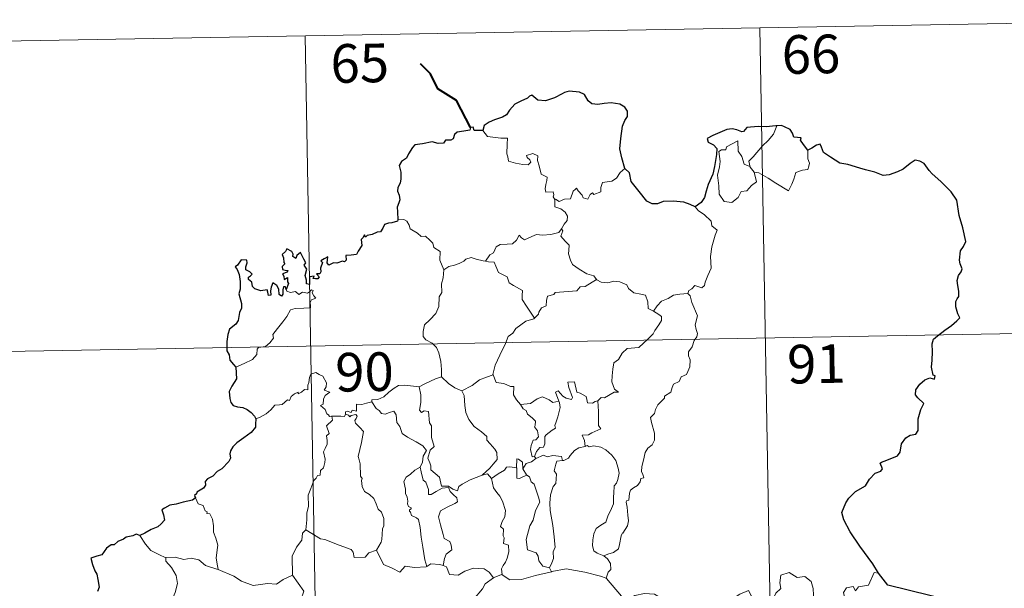
# Model space of a CAD drawing. Units: metres. Extents: x 620168 to 624675, y 4731397 to 4734446.
# Drawn here: x 620565 to 620756, y 4733591 to 4733702 of the extents above; entities that cross this region are included whole.
import ezdxf
from ezdxf.enums import TextEntityAlignment as Align

# ---------------------------------------------------------------- set-up
doc = ezdxf.new("R2010")
doc.units = ezdxf.units.M
doc.header["$MEASUREMENT"] = 0
doc.layers.add('Level 63', color=7, linetype='Continuous', lineweight=0)
doc.styles.add('Arial', font='ARIAL.TTF', dxfattribs={"height": 0.2})

msp = doc.modelspace()

# ---------------------------------------------------------------- linework, layer by layer
at = {"layer": 'Level 63', "linetype": 'Continuous', "lineweight": 0}
for points in [[(620532.16, 4733696.82, -0.74), (620796.96, 4733701.53, -0.74)], [(620708.7, 4733699.96, -0.74), (620712.98, 4733459.07, -0.74)], [(620620.43, 4733698.39, -0.74), (620624.71, 4733457.49, -0.74)], [(620654.91, 4733680.03, -0.74), (620655.8, 4733678.87, -0.74), (620658.39, 4733678.54, -0.74), (620659.73, 4733678.54, -0.74), (620659.61, 4733677.38, -0.74), (620659.56, 4733675.49, -0.74), (620659.76, 4733674.88, -0.74), (620659.88, 4733674.08, -0.74), (620661.29, 4733673.65, -0.74), (620662.67, 4733673.39, -0.74), (620663.73, 4733673.36, -0.74), (620664.21, 4733673.9, -0.74), (620664.05, 4733674.3, -0.74), (620663.54, 4733674.76, -0.74), (620663.39, 4733675.18, -0.74), (620664.6, 4733675.53, -0.74), (620665.57, 4733675.07, -0.74), (620665.55, 4733674.19, -0.74), (620665.87, 4733673.18, -0.74), (620666.24, 4733671.52, -0.74), (620667.43, 4733670.94, -0.74), (620667.36, 4733670.3, -0.74), (620667.12, 4733669.55, -0.74), (620667.05, 4733668.71, -0.74), (620667.17, 4733668.05, -0.74), (620668.57, 4733668.08, -0.74), (620668.69, 4733667.54, -0.74), (620668.59, 4733667.17, -0.74), (620668.91, 4733666.61, -0.74)], [(620706.85, 4733672.87, -0.74), (620706.56, 4733674.05, -0.74), (620707.39, 4733674.93, -0.74), (620709.25, 4733677.01, -0.74), (620710.34, 4733678.07, -0.74), (620711.37, 4733679.31, -0.74), (620711.98, 4733680.95, -0.74)], [(620707.6, 4733671.91, -0.74), (620708.03, 4733670.05, -0.74), (620707.07, 4733669.31, -0.74), (620706.2, 4733668.3, -0.74), (620705.1, 4733668.17, -0.74), (620704.5, 4733667.03, -0.74), (620703.24, 4733666.02, -0.74), (620701.79, 4733666.23, -0.74), (620700.82, 4733667.63, -0.74), (620700.71, 4733669.28, -0.74), (620700.45, 4733671.35, -0.74), (620700.86, 4733672.97, -0.74), (620701.02, 4733673.98, -0.74), (620700.72, 4733675.95, -0.74), (620701.28, 4733676.27, -0.74), (620702.13, 4733676.25, -0.74), (620702.2, 4733676.84, -0.74), (620704.42, 4733678, -0.74), (620704.5, 4733675.99, -0.74), (620705.18, 4733674.97, -0.74), (620705.65, 4733673.48, -0.74)], [(620718.03, 4733676.21, -0.74), (620718.05, 4733675.56, -0.74), (620718, 4733674.49, -0.74), (620718.37, 4733673.66, -0.74), (620718.19, 4733673.07, -0.74), (620718.01, 4733672.42, -0.74), (620717.01, 4733672.29, -0.74), (620715.67, 4733671.86, -0.74), (620715.33, 4733670.6, -0.74), (620714.94, 4733669.61, -0.74), (620714.29, 4733668.31, -0.74)], [(620682.51, 4733672.63, -0.74), (620681.59, 4733671.85, -0.74), (620680.85, 4733670.77, -0.74), (620679.97, 4733670.21, -0.74), (620678.16, 4733669.91, -0.74), (620677.85, 4733668.98, -0.74), (620677.82, 4733668.1, -0.74), (620676.46, 4733667.58, -0.74), (620676.19, 4733667.93, -0.74), (620675.73, 4733667.62, -0.74), (620675.32, 4733666.67, -0.74), (620674.37, 4733666.93, -0.74), (620674.18, 4733667.48, -0.74), (620673.43, 4733668.33, -0.74), (620673.08, 4733668.85, -0.74), (620672.93, 4733668.6, -0.74), (620672.44, 4733668.22, -0.74), (620671.93, 4733666.72, -0.74), (620670.78, 4733666.7, -0.74), (620669.72, 4733666.26, -0.74), (620669.03, 4733666.67, -0.74), (620668.91, 4733666.61, -0.74)], [(620705.65, 4733673.48, -0.74), (620706.75, 4733673.01, -0.74), (620706.85, 4733672.87, -0.74)], [(620706.85, 4733672.87, -0.74), (620707.6, 4733671.91, -0.74)], [(620714.29, 4733668.31, -0.74), (620711.81, 4733669.8, -0.74), (620710.33, 4733670.76, -0.74), (620708.53, 4733671.83, -0.74), (620707.6, 4733671.91, -0.74)], [(620668.91, 4733666.61, -0.74), (620668.87, 4733665.18, -0.74), (620670.08, 4733664.78, -0.74), (620670.89, 4733664.14, -0.74), (620671.35, 4733663.38, -0.74), (620671.32, 4733662.52, -0.74), (620670.74, 4733661.81, -0.74), (620670.21, 4733660.96, -0.74)], [(620696.17, 4733665.2, -0.74), (620696.8, 4733664.42, -0.74), (620697.89, 4733663.69, -0.74), (620699.24, 4733662.41, -0.74), (620699.41, 4733661.54, -0.74), (620700.43, 4733660.66, -0.74), (620700.03, 4733659.73, -0.74), (620699.36, 4733657.42, -0.74), (620699.15, 4733655.55, -0.74), (620699.26, 4733653.28, -0.74), (620698.6, 4733651.86, -0.74), (620698.07, 4733650.6, -0.74), (620697.95, 4733649.94, -0.74), (620697.42, 4733649.49, -0.74), (620696.09, 4733649.91, -0.74), (620695.51, 4733649.26, -0.74), (620694.89, 4733648.94, -0.74), (620694.73, 4733648.4, -0.74)], [(620638.39, 4733662.66, -0.74), (620639.56, 4733662.71, -0.74), (620640.17, 4733662.41, -0.74), (620640.62, 4733661.62, -0.74), (620640.83, 4733660.93, -0.74), (620642.21, 4733660.09, -0.74), (620642.95, 4733659.43, -0.74), (620643.8, 4733659.51, -0.74), (620644.64, 4733658.75, -0.74), (620645.22, 4733658.12, -0.74), (620645.42, 4733657.32, -0.74), (620646.66, 4733656.53, -0.74), (620646.58, 4733654.85, -0.74), (620647.37, 4733652.98, -0.74)], [(620655.43, 4733654.63, -0.74), (620656.25, 4733655.87, -0.74), (620656.98, 4733656.28, -0.74), (620657.49, 4733657.45, -0.74), (620658.25, 4733657.9, -0.74), (620659.63, 4733657.97, -0.74), (620660.68, 4733658.03, -0.74), (620661.46, 4733658.7, -0.74), (620661.99, 4733659.73, -0.74), (620662.4, 4733659.17, -0.74), (620662.99, 4733658.81, -0.74), (620664.42, 4733659.41, -0.74), (620665.31, 4733659.82, -0.74), (620666.49, 4733659.73, -0.74), (620668.12, 4733659.8, -0.74), (620669.69, 4733660.22, -0.74), (620670.21, 4733660.96, -0.74)], [(620670.21, 4733660.96, -0.74), (620670.48, 4733660.55, -0.74), (620670.04, 4733659.53, -0.74), (620670.89, 4733658.53, -0.74), (620671.68, 4733657.76, -0.74), (620671.63, 4733656.81, -0.74), (620671.56, 4733656.1, -0.74), (620671.96, 4733654.86, -0.74), (620672.32, 4733653.99, -0.74), (620673.59, 4733653.08, -0.74), (620675.14, 4733652.19, -0.74), (620676.5, 4733651.82, -0.74), (620677.01, 4733651.08, -0.74)], [(620647.37, 4733652.98, -0.74), (620648.33, 4733653.63, -0.74), (620649.44, 4733653.87, -0.74), (620650.35, 4733654.23, -0.74), (620651.23, 4733654.64, -0.74), (620651.62, 4733655.04, -0.74), (620652.66, 4733655.38, -0.74), (620653.65, 4733655.07, -0.74), (620655, 4733654.71, -0.74), (620655.43, 4733654.63, -0.74)], [(620655.43, 4733654.63, -0.74), (620656.01, 4733654.5, -0.74), (620657.09, 4733654.47, -0.74), (620657.41, 4733653.67, -0.74), (620657.98, 4733652.44, -0.74), (620659.64, 4733651.61, -0.74), (620660.02, 4733650.44, -0.74), (620660.85, 4733649.91, -0.74), (620662.63, 4733648.97, -0.74), (620662.57, 4733647.96, -0.74), (620662.55, 4733647.23, -0.74), (620663.37, 4733645.94, -0.74), (620664.93, 4733643.57, -0.74)], [(620647.37, 4733652.98, -0.74), (620647.23, 4733651.43, -0.74), (620646.86, 4733650.23, -0.74), (620646.98, 4733648.59, -0.74), (620646.41, 4733647.72, -0.74), (620646.35, 4733645.87, -0.74), (620645.77, 4733644.5, -0.74), (620644.63, 4733643.24, -0.74), (620643.57, 4733642.29, -0.74), (620643.3, 4733641, -0.74), (620643.36, 4733640.05, -0.74), (620643.86, 4733639.35, -0.74), (620645.09, 4733638.76, -0.74), (620645.9, 4733637.9, -0.74), (620646.38, 4733636.85, -0.74), (620646.76, 4733635.17, -0.74), (620646.89, 4733633.64, -0.74), (620646.87, 4733632.22, -0.74)], [(620677.01, 4733651.08, -0.74), (620674.79, 4733649.73, -0.74), (620673.79, 4733649.69, -0.74), (620673.19, 4733648.88, -0.74), (620668.98, 4733648.57, -0.74), (620668.72, 4733648.16, -0.74), (620667.5, 4733647.83, -0.74), (620667.25, 4733647.04, -0.74), (620667.22, 4733646.01, -0.74), (620666.31, 4733645.56, -0.74), (620665.81, 4733644.74, -0.74), (620665.74, 4733644.33, -0.74), (620664.93, 4733643.57, -0.74)], [(620677.01, 4733651.08, -0.74), (620677.03, 4733651.04, -0.74), (620677.91, 4733650.6, -0.74), (620679.16, 4733650.44, -0.74), (620680.35, 4733650.76, -0.74), (620681.5, 4733650.61, -0.74), (620682.86, 4733650.07, -0.74), (620683.17, 4733649.33, -0.74), (620684.23, 4733648.5, -0.74), (620685.61, 4733648.26, -0.74), (620686.49, 4733648.06, -0.74), (620686.97, 4733646.74, -0.74), (620687.01, 4733645.44, -0.74), (620688.05, 4733644.94, -0.74)], [(620606.96, 4733634.1, -0.74), (620608.55, 4733634.81, -0.74), (620610.18, 4733635.54, -0.74), (620611.04, 4733636.52, -0.74), (620611.12, 4733637.56, -0.74), (620611.38, 4733637.91, -0.74), (620612.75, 4733638.09, -0.74), (620613.54, 4733638.77, -0.74), (620614.26, 4733639.7, -0.74), (620614.11, 4733640.43, -0.74), (620615.04, 4733641.59, -0.74), (620616.07, 4733642.85, -0.74), (620616.85, 4733643.9, -0.74), (620617.6, 4733645.23, -0.74), (620618.47, 4733645.46, -0.74), (620620.13, 4733645.54, -0.74), (620621.44, 4733645.6, -0.74), (620621.45, 4733645.93, -0.74), (620621.42, 4733646.65, -0.74), (620621.63, 4733647.16, -0.74), (620622.48, 4733647.45, -0.74), (620622.13, 4733647.89, -0.74), (620621.81, 4733648.49, -0.74), (620622, 4733648.97, -0.74), (620621.66, 4733649.11, -0.74), (620621.23, 4733648.7, -0.74), (620620.9, 4733648.41, -0.74), (620619.92, 4733648.65, -0.74), (620619.21, 4733648.15, -0.74), (620618.55, 4733648.79, -0.74), (620617.6, 4733648.59, -0.74), (620616.84, 4733648.83, -0.74), (620616.76, 4733649.13, -0.74)], [(620694.73, 4733648.4, -0.74), (620695.17, 4733647.92, -0.74), (620695.5, 4733646.65, -0.74), (620696.57, 4733644.03, -0.74), (620696.14, 4733642.3, -0.74), (620696.34, 4733641.41, -0.74), (620696.6, 4733640.59, -0.74), (620696.47, 4733639.97, -0.74), (620695.93, 4733639.22, -0.74), (620695.59, 4733637.99, -0.74), (620694.82, 4733637.02, -0.74), (620694.84, 4733636.25, -0.74), (620695.17, 4733635.49, -0.74), (620695.14, 4733634.13, -0.74), (620694.71, 4733633.2, -0.74), (620694.49, 4733632.65, -0.74), (620693.45, 4733632.17, -0.74), (620693.03, 4733631.31, -0.74), (620691.97, 4733630.8, -0.74), (620691.7, 4733630.11, -0.74), (620691.4, 4733629.25, -0.74), (620690.16, 4733628.46, -0.74), (620690.17, 4733628.05, -0.74), (620688.88, 4733626.78, -0.74), (620688.43, 4733625.88, -0.74), (620688.27, 4733625.08, -0.74), (620687.44, 4733624.33, -0.74), (620687.67, 4733623.36, -0.74), (620688.25, 4733621.25, -0.74), (620688.23, 4733619.93, -0.74), (620687.77, 4733619, -0.74), (620686.94, 4733618.35, -0.74), (620686.46, 4733617.52, -0.74), (620686.13, 4733616.03, -0.74), (620685.79, 4733614.78, -0.74), (620685.73, 4733613.83, -0.74), (620685.96, 4733613.23, -0.74), (620686.15, 4733612.61, -0.74), (620685.61, 4733612.44, -0.74), (620685.49, 4733611.8, -0.74), (620684.97, 4733611.13, -0.74), (620684.14, 4733610.63, -0.74), (620683.56, 4733610.2, -0.74), (620683.38, 4733609.58, -0.74), (620683.29, 4733608.25, -0.74), (620682.82, 4733608.09, -0.74), (620682.74, 4733607.86, -0.74), (620682.94, 4733606.91, -0.74), (620683.07, 4733605.35, -0.74), (620683.18, 4733604.23, -0.74), (620682.98, 4733603.27, -0.74)], [(620688.05, 4733644.94, -0.74), (620688.78, 4733645.97, -0.74), (620689.62, 4733646.89, -0.74), (620690.88, 4733647.39, -0.74), (620691.93, 4733648.05, -0.74), (620693.19, 4733648.25, -0.74), (620694.73, 4733648.4, -0.74)], [(620664.93, 4733643.57, -0.74), (620664.83, 4733643.47, -0.74), (620663.25, 4733642.97, -0.74), (620661.31, 4733641.55, -0.74), (620660.75, 4733640.69, -0.74), (620659.82, 4733640.05, -0.74), (620659.31, 4733638.65, -0.74), (620658.19, 4733636.37, -0.74), (620657.28, 4733634.44, -0.74), (620656.86, 4733632.62, -0.74), (620656.9, 4733632.56, -0.74)], [(620688.05, 4733644.94, -0.74), (620689.07, 4733644.29, -0.74), (620689.61, 4733643.9, -0.74), (620689.63, 4733643.14, -0.74), (620689.1, 4733642.27, -0.74), (620688.3, 4733641.17, -0.74), (620688, 4733640.52, -0.74), (620687.05, 4733639.55, -0.74), (620685.23, 4733637.86, -0.74), (620682.96, 4733637.72, -0.74), (620681.97, 4733636.78, -0.74), (620681.23, 4733635.56, -0.74), (620680.33, 4733634.94, -0.74), (620680.18, 4733633.68, -0.74), (620680.06, 4733632.38, -0.74), (620679.99, 4733631.21, -0.74), (620680.47, 4733629.82, -0.74), (620681.26, 4733629.22, -0.74), (620680.42, 4733629.19, -0.74), (620678.51, 4733628.11, -0.74), (620677.91, 4733628.17, -0.74), (620677.26, 4733627.52, -0.74)], [(620533.23, 4733636.6, -0.74), (620886.3, 4733642.88, -0.74)], [(620625.6, 4733624.58, -0.74), (620625.52, 4733624.59, -0.74), (620625.13, 4733624.49, -0.74), (620624.97, 4733624.84, -0.74), (620624.6, 4733624.98, -0.74), (620624.31, 4733625.86, -0.74), (620623.4, 4733626.62, -0.74), (620623.9, 4733626.92, -0.74), (620623.97, 4733627.86, -0.74), (620624.31, 4733628.57, -0.74), (620625.18, 4733629.22, -0.74), (620624.12, 4733629.62, -0.74), (620624.47, 4733630.23, -0.74), (620624.55, 4733631.06, -0.74), (620623.88, 4733632.33, -0.74), (620623.12, 4733632.67, -0.74), (620622.48, 4733633.05, -0.74), (620621.5, 4733632.71, -0.74), (620621.23, 4733632.07, -0.74), (620621.15, 4733631.11, -0.74), (620620.93, 4733630.6, -0.74), (620620.91, 4733629.64, -0.74), (620620.32, 4733629.72, -0.74), (620619.74, 4733629.21, -0.74), (620619.05, 4733628.89, -0.74), (620619.03, 4733629.2, -0.74), (620618.35, 4733628.87, -0.74), (620617.7, 4733628.36, -0.74), (620617.37, 4733627.63, -0.74), (620617.01, 4733627.74, -0.74), (620615.95, 4733626.81, -0.74), (620615.43, 4733626.77, -0.74), (620614.55, 4733626.71, -0.74), (620613.78, 4733625.81, -0.74), (620612.83, 4733625.03, -0.74), (620611.67, 4733624.35, -0.74), (620610.85, 4733624.01, -0.74)], [(620642.55, 4733630.26, -0.74), (620642.54, 4733630.28, -0.74), (620643.67, 4733630.84, -0.74), (620645.72, 4733631.78, -0.74), (620646.87, 4733632.22, -0.74)], [(620646.87, 4733632.22, -0.74), (620648.25, 4733630.93, -0.74), (620649.49, 4733630.08, -0.74), (620650.81, 4733629.5, -0.74)], [(620656.9, 4733632.56, -0.74), (620655.65, 4733632.1, -0.74), (620654.26, 4733631.63, -0.74), (620652.84, 4733630.52, -0.74), (620650.81, 4733629.5, -0.74)], [(620656.9, 4733632.56, -0.74), (620657.53, 4733631.09, -0.74), (620659.02, 4733630.93, -0.74), (620660.26, 4733630.34, -0.74), (620660.92, 4733630.3, -0.74), (620660.9, 4733628.72, -0.74), (620661.48, 4733627.7, -0.74), (620662.24, 4733626.81, -0.74)], [(620633.38, 4733627.35, -0.74), (620633.39, 4733627.75, -0.74), (620634.54, 4733627.78, -0.74), (620635.7, 4733628.29, -0.74), (620636.65, 4733629.23, -0.74), (620637.72, 4733630, -0.74), (620638.51, 4733630.53, -0.74), (620639.75, 4733630.55, -0.74), (620642.55, 4733630.26, -0.74), (620642.54, 4733630.28, -0.74)], [(620654.76, 4733613.11, -0.74), (620652.44, 4733612.19, -0.74), (620650.93, 4733611.38, -0.74), (620650.27, 4733610.93, -0.74), (620650.03, 4733610.05, -0.74), (620649.08, 4733610.39, -0.74), (620648.26, 4733610.97, -0.74), (620646.92, 4733610.95, -0.74), (620646.52, 4733612.71, -0.74), (620644.84, 4733614.15, -0.74), (620644.8, 4733614.9, -0.74), (620644.64, 4733615.53, -0.74), (620644.24, 4733616.41, -0.74), (620644.71, 4733617.94, -0.74), (620645.49, 4733618.65, -0.74), (620644.94, 4733620.39, -0.74), (620644.95, 4733622.65, -0.74), (620644.57, 4733623.29, -0.74), (620644.37, 4733625.45, -0.74), (620643.53, 4733625.57, -0.74), (620643.03, 4733625.29, -0.74), (620642.62, 4733625.71, -0.74), (620642.88, 4733627.2, -0.74), (620642.9, 4733628.72, -0.74), (620642.54, 4733630.28, -0.74)], [(620677.26, 4733627.52, -0.74), (620676.73, 4733627.39, -0.74), (620676.18, 4733627.07, -0.74), (620675.26, 4733627.17, -0.74), (620675.1, 4733627.77, -0.74), (620674.99, 4733628.36, -0.74), (620673.84, 4733629.05, -0.74), (620673.16, 4733629.19, -0.74), (620672.73, 4733631.21, -0.74), (620671.45, 4733631.17, -0.74), (620671.59, 4733630.11, -0.74), (620672.34, 4733628.2, -0.74), (620672.14, 4733627.82, -0.74), (620671.1, 4733628.05, -0.74), (620670.44, 4733628.41, -0.74), (620669.53, 4733629.45, -0.74), (620669.04, 4733629.19, -0.74), (620669.69, 4733627.5, -0.74)], [(620650.81, 4733629.5, -0.74), (620651.26, 4733628.55, -0.74), (620651.45, 4733626.65, -0.74), (620651.64, 4733625.26, -0.74), (620652.21, 4733623.92, -0.74), (620653.26, 4733622.54, -0.74), (620654.68, 4733621.49, -0.74), (620655.7, 4733620.61, -0.74), (620655.68, 4733619.93, -0.74), (620656.36, 4733619.16, -0.74), (620657.22, 4733618.17, -0.74), (620657.64, 4733617.49, -0.74), (620657.68, 4733616.13, -0.74), (620656.92, 4733615.23, -0.74), (620656.27, 4733614.47, -0.74), (620654.76, 4733613.11, -0.74)], [(620662.24, 4733626.81, -0.74), (620664.16, 4733627.01, -0.74), (620665.44, 4733627.95, -0.74), (620666.48, 4733628.34, -0.74), (620667.79, 4733627.76, -0.74), (620668.53, 4733627.18, -0.74), (620669.69, 4733627.5, -0.74)], [(620633.38, 4733627.35, -0.74), (620632.33, 4733627.1, -0.74), (620631.45, 4733626.83, -0.74), (620630.4, 4733626.92, -0.74), (620630.37, 4733625.53, -0.74), (620629.55, 4733625.7, -0.74), (620629.33, 4733625.26, -0.74), (620628.56, 4733625.56, -0.74), (620628.25, 4733625.43, -0.74), (620628.27, 4733624.96, -0.74), (620628.27, 4733624.94, -0.74)], [(620642.77, 4733614.68, -0.74), (620643.19, 4733615.62, -0.74), (620643.32, 4733616.78, -0.74), (620643.95, 4733617.91, -0.74), (620643.27, 4733618.77, -0.74), (620641.99, 4733619.57, -0.74), (620640.31, 4733620.46, -0.74), (620639.24, 4733621.21, -0.74), (620638.83, 4733622.55, -0.74), (620638.23, 4733623.35, -0.74), (620638.07, 4733624.82, -0.74), (620637.62, 4733625.52, -0.74), (620636.8, 4733625.29, -0.74), (620635.98, 4733624.93, -0.74), (620635.23, 4733625.05, -0.74), (620634.78, 4733625.65, -0.74), (620634.18, 4733626.06, -0.74), (620633.38, 4733627.35, -0.74)], [(620662.24, 4733626.81, -0.74), (620662.74, 4733625.99, -0.74), (620663.3, 4733625.64, -0.74), (620663.61, 4733624.95, -0.74), (620664.5, 4733624.24, -0.74), (620665.14, 4733623.57, -0.74), (620665.06, 4733622.76, -0.74), (620664.94, 4733622.48, -0.74), (620665.53, 4733621.73, -0.74), (620665.74, 4733620.57, -0.74), (620665.2, 4733619.97, -0.74), (620664.67, 4733619.93, -0.74), (620664.33, 4733618.88, -0.74), (620664.14, 4733618.07, -0.74), (620664.48, 4733616.69, -0.74), (620664.96, 4733616.71, -0.74)], [(620669.69, 4733627.5, -0.74), (620669.81, 4733627.17, -0.74), (620669.92, 4733626.21, -0.74), (620669.77, 4733625.45, -0.74), (620669.46, 4733624.4, -0.74), (620669.16, 4733623.49, -0.74), (620668.9, 4733622.77, -0.74), (620669.04, 4733622.2, -0.74), (620668.37, 4733621.83, -0.74), (620667.19, 4733620.93, -0.74), (620666.93, 4733620.63, -0.74), (620666.93, 4733619.19, -0.74), (620666.72, 4733618.51, -0.74), (620666.01, 4733618.49, -0.74), (620665.31, 4733617.7, -0.74), (620664.96, 4733616.71, -0.74)], [(620677.26, 4733627.52, -0.74), (620677.36, 4733625.45, -0.74), (620677.37, 4733623.86, -0.74), (620677.35, 4733622.73, -0.74), (620677.85, 4733622.1, -0.74), (620676.07, 4733621.33, -0.74), (620675.41, 4733620.94, -0.74), (620674.23, 4733620.87, -0.74), (620674.65, 4733619.85, -0.74), (620674.76, 4733618.68, -0.74)], [(620620.58, 4733602.46, -0.74), (620620.75, 4733604.44, -0.74), (620620.73, 4733605.77, -0.74), (620621.09, 4733607.05, -0.74), (620621.01, 4733609.24, -0.74), (620621.55, 4733610.49, -0.74), (620622.1, 4733612.1, -0.74), (620622.57, 4733612.52, -0.74), (620622.83, 4733613.05, -0.74), (620623.31, 4733613.12, -0.74), (620623.4, 4733614.01, -0.74), (620623.95, 4733614.54, -0.74), (620624.26, 4733615.54, -0.74), (620624.29, 4733616.19, -0.74), (620624, 4733617.65, -0.74), (620624.3, 4733618.31, -0.74), (620624.7, 4733619.11, -0.74), (620624.67, 4733619.85, -0.74), (620624.58, 4733620.71, -0.74), (620625.06, 4733621.22, -0.74), (620624.58, 4733622.68, -0.74), (620625.72, 4733623.79, -0.74), (620625.6, 4733624.58, -0.74)], [(620628.27, 4733624.94, -0.74), (620628.03, 4733624.51, -0.74), (620627.32, 4733624.57, -0.74), (620625.95, 4733624.55, -0.74), (620625.6, 4733624.58, -0.74)], [(620628.27, 4733624.94, -0.74), (620628.86, 4733624.78, -0.74), (620629.07, 4733624.45, -0.74), (620629.32, 4733624.7, -0.74), (620630.23, 4733624.88, -0.74), (620630.49, 4733624.53, -0.74), (620630.32, 4733624.1, -0.74), (620630.05, 4733623.69, -0.74), (620630.2, 4733623.17, -0.74), (620631.04, 4733622.38, -0.74), (620631.72, 4733621.55, -0.74), (620631.36, 4733619.46, -0.74), (620630.68, 4733616.7, -0.74), (620630.9, 4733616.1, -0.74), (620631.08, 4733615.3, -0.74), (620631.19, 4733612.9, -0.74), (620631.47, 4733612.48, -0.74), (620631.33, 4733612.04, -0.74), (620631.47, 4733610.89, -0.74), (620631.96, 4733609.93, -0.74), (620632.92, 4733609.33, -0.74), (620633.78, 4733608.57, -0.74), (620634.2, 4733607.54, -0.74), (620634.61, 4733606.5, -0.74), (620635.21, 4733605.89, -0.74), (620635.68, 4733604.66, -0.74), (620635.68, 4733603.3, -0.74), (620635.46, 4733602.71, -0.74), (620635.28, 4733600.6, -0.74), (620635.17, 4733600.11, -0.74), (620634.25, 4733598.55, -0.74)], [(620674.76, 4733618.68, -0.74), (620675.15, 4733618.87, -0.74), (620675.59, 4733618.59, -0.74), (620676.47, 4733618.79, -0.74), (620677.83, 4733618.56, -0.74), (620678.83, 4733618.01, -0.74), (620679.95, 4733616.96, -0.74), (620680.72, 4733615.94, -0.74), (620681.19, 4733614.49, -0.74), (620681.37, 4733613.49, -0.74), (620681.15, 4733612.25, -0.74), (620680.85, 4733611.53, -0.74), (620680.44, 4733611.01, -0.74), (620680.34, 4733609.62, -0.74), (620680.27, 4733608.88, -0.74), (620680.29, 4733607.51, -0.74), (620679.7, 4733606.19, -0.74), (620679.25, 4733605.36, -0.74), (620678.83, 4733603.96, -0.74), (620677.81, 4733603.41, -0.74), (620676.93, 4733602.77, -0.74), (620676.48, 4733601.73, -0.74), (620676.27, 4733600.54, -0.74), (620676.18, 4733599.37, -0.74), (620676.47, 4733598.44, -0.74), (620677.1, 4733597.96, -0.74), (620678.39, 4733597.42, -0.74)], [(620665.22, 4733616.36, -0.74), (620666.67, 4733616.96, -0.74), (620667.39, 4733616.68, -0.74), (620668.49, 4733616.91, -0.74), (620670.22, 4733616.7, -0.74), (620670.4, 4733615.94, -0.74)], [(620674.76, 4733618.68, -0.74), (620673.55, 4733618.42, -0.74), (620672.7, 4733617.89, -0.74), (620671.88, 4733616.93, -0.74), (620671.55, 4733616.39, -0.74), (620670.65, 4733615.97, -0.74), (620670.4, 4733615.94, -0.74)], [(620662.68, 4733614.33, -0.74), (620662.62, 4733615.61, -0.74), (620661.86, 4733616.19, -0.74), (620661.51, 4733616.25, -0.74), (620661.48, 4733614.51, -0.74)], [(620665.22, 4733616.36, -0.74), (620664.34, 4733615.69, -0.74), (620663.33, 4733615.38, -0.74), (620662.68, 4733614.33, -0.74)], [(620664.96, 4733616.71, -0.74), (620665.22, 4733616.36, -0.74)], [(620670.4, 4733615.94, -0.74), (620669.26, 4733615.8, -0.74), (620669.07, 4733615.24, -0.74), (620668.77, 4733613.94, -0.74), (620669.19, 4733613.27, -0.74), (620669.1, 4733611.46, -0.74), (620668.59, 4733610.89, -0.74), (620668.06, 4733609.3, -0.74), (620667.92, 4733607.68, -0.74), (620668.01, 4733606.22, -0.74), (620668.5, 4733603.33, -0.74), (620668.74, 4733601.11, -0.74), (620668.87, 4733599.7, -0.74), (620668.93, 4733599.14, -0.74), (620668.59, 4733598.21, -0.74), (620668.61, 4733596.93, -0.74), (620668.32, 4733596.07, -0.74), (620667.83, 4733595.13, -0.74)], [(620642.77, 4733614.68, -0.74), (620641.74, 4733614.08, -0.74), (620640.86, 4733613.31, -0.74), (620640.03, 4733612.71, -0.74), (620639.56, 4733611.86, -0.74), (620639.93, 4733610.36, -0.74), (620639.93, 4733609.54, -0.74), (620640.22, 4733608.86, -0.74), (620640.37, 4733608.06, -0.74), (620640.26, 4733607.56, -0.74), (620640.51, 4733607.02, -0.74), (620640.97, 4733606.76, -0.74), (620641.02, 4733606.54, -0.74), (620640.65, 4733606.38, -0.74), (620640.65, 4733606.09, -0.74), (620640.88, 4733605.94, -0.74), (620641.04, 4733605.27, -0.74), (620642.04, 4733604.8, -0.74), (620642.45, 4733604.48, -0.74), (620642.76, 4733602.94, -0.74), (620642.97, 4733601.06, -0.74), (620643.25, 4733599.1, -0.74), (620643.65, 4733596.68, -0.74), (620644.03, 4733595.36, -0.74)], [(620647.2, 4733595.54, -0.74), (620647.49, 4733596.94, -0.74), (620647.82, 4733597.76, -0.74), (620648.9, 4733598.62, -0.74), (620648.75, 4733599.51, -0.74), (620648.48, 4733600.25, -0.74), (620647.4, 4733600.78, -0.74), (620647.24, 4733601.59, -0.74), (620646.67, 4733603.46, -0.74), (620646.29, 4733605.02, -0.74), (620646.7, 4733606.15, -0.74), (620647.97, 4733606.89, -0.74), (620649.51, 4733607.6, -0.74), (620649.99, 4733607.92, -0.74), (620649.87, 4733608.7, -0.74), (620649.13, 4733609.33, -0.74), (620648.58, 4733609.96, -0.74), (620648.27, 4733610.73, -0.74), (620647.01, 4733610.56, -0.74), (620645.83, 4733609.94, -0.74), (620644.89, 4733609.38, -0.74), (620644.36, 4733609.33, -0.74), (620644.36, 4733610.32, -0.74), (620643.83, 4733611.73, -0.74), (620643.34, 4733612.13, -0.74), (620642.95, 4733613.75, -0.74), (620642.76, 4733614.68, -0.74), (620642.77, 4733614.68, -0.74)], [(620654.76, 4733613.11, -0.74), (620655.81, 4733613.38, -0.74), (620656.57, 4733612.44, -0.74)], [(620661.48, 4733614.51, -0.74), (620660.16, 4733614.7, -0.74), (620659.52, 4733614.67, -0.74), (620659.11, 4733614.08, -0.74), (620657.91, 4733613.36, -0.74), (620656.57, 4733612.44, -0.74)], [(620661.48, 4733614.51, -0.74), (620661.49, 4733614.45, -0.74), (620661.54, 4733612.52, -0.74), (620662.04, 4733612.45, -0.74), (620662.69, 4733612.78, -0.74), (620663.43, 4733613.12, -0.74)], [(620662.68, 4733614.33, -0.74), (620663.38, 4733613.15, -0.74), (620663.43, 4733613.12, -0.74)], [(620663.43, 4733613.12, -0.74), (620663.97, 4733612.76, -0.74), (620664.3, 4733611.8, -0.74), (620664.86, 4733611.38, -0.74), (620665.72, 4733608.84, -0.74), (620665.97, 4733607.85, -0.74), (620665.16, 4733606.22, -0.74), (620664.71, 4733604.39, -0.74), (620664.04, 4733603.26, -0.74), (620663.31, 4733600.62, -0.74), (620663.62, 4733598.62, -0.74), (620665.25, 4733598.04, -0.74), (620665.67, 4733597.41, -0.74), (620665.76, 4733596.49, -0.74), (620666.58, 4733595.45, -0.74), (620667.83, 4733595.13, -0.74)], [(620656.57, 4733612.44, -0.74), (620656.98, 4733610.66, -0.74), (620657.61, 4733609.76, -0.74), (620658.2, 4733609.01, -0.74), (620658.73, 4733608.05, -0.74), (620659.35, 4733606.26, -0.74), (620659.22, 4733605.02, -0.74), (620658.68, 4733604.14, -0.74), (620658.34, 4733603.11, -0.74), (620658.91, 4733602.64, -0.74), (620658.85, 4733601.33, -0.74), (620659.07, 4733600.95, -0.74), (620658.91, 4733599.82, -0.74), (620659.87, 4733599.49, -0.74), (620659.95, 4733598.21, -0.74), (620659.61, 4733597.01, -0.74), (620659.31, 4733596.2, -0.74), (620658.86, 4733595.58, -0.74), (620658.57, 4733594.92, -0.74), (620658.66, 4733593.73, -0.74)], [(620599.1, 4733608.72, -0.74), (620599.65, 4733607.53, -0.74), (620600.62, 4733607.22, -0.74), (620601.03, 4733606.18, -0.74), (620601.39, 4733605.98, -0.74), (620601.31, 4733605.67, -0.74), (620601.89, 4733605.63, -0.74), (620602.45, 4733604.58, -0.74), (620602.6, 4733603.3, -0.74), (620602.61, 4733602.06, -0.74), (620603.07, 4733600.89, -0.74), (620603.49, 4733599.49, -0.74), (620603.34, 4733598.59, -0.74), (620603.11, 4733597.02, -0.74), (620603.4, 4733595.49, -0.74), (620603.51, 4733594.76, -0.74)], [(620620.58, 4733602.46, -0.74), (620619.88, 4733601.82, -0.74), (620619.8, 4733600.49, -0.74), (620618.76, 4733599.12, -0.74), (620617.87, 4733597.35, -0.74), (620617.97, 4733593.71, -0.74)], [(620634.25, 4733598.55, -0.74), (620632.81, 4733598.01, -0.74), (620632.08, 4733597.21, -0.74), (620629.92, 4733597.09, -0.74), (620629.72, 4733598.13, -0.74), (620629.36, 4733598.68, -0.74), (620627.05, 4733599.54, -0.74), (620624.21, 4733600.64, -0.74), (620623.37, 4733600.74, -0.74), (620620.58, 4733602.46, -0.74)], [(620682.98, 4733603.27, -0.74), (620682.09, 4733601.82, -0.74), (620682.01, 4733601.93, -0.74), (620681.76, 4733601.33, -0.74), (620681.43, 4733599.67, -0.74), (620681.29, 4733598.8, -0.74), (620680.26, 4733598.1, -0.74), (620679.22, 4733597.76, -0.74), (620678.39, 4733597.42, -0.74)], [(620593.35, 4733597.06, -0.74), (620592.03, 4733597.72, -0.74), (620590.46, 4733598.46, -0.74), (620589.42, 4733599.68, -0.74), (620588.33, 4733601.38, -0.74)], [(620644.03, 4733595.36, -0.74), (620643.93, 4733595.29, -0.74), (620641.65, 4733595.2, -0.74), (620639.84, 4733595.45, -0.74), (620638.79, 4733594.28, -0.74), (620637.31, 4733595.03, -0.74), (620635.6, 4733595.79, -0.74), (620634.25, 4733598.55, -0.74)], [(620603.51, 4733594.76, -0.74), (620603.29, 4733594.85, -0.74), (620601.09, 4733595.59, -0.74), (620599.76, 4733596.66, -0.74), (620598.26, 4733596.96, -0.74), (620596.85, 4733596.71, -0.74), (620595.18, 4733597.2, -0.74), (620593.34, 4733597.11, -0.74), (620593.35, 4733597.06, -0.74)], [(620593.35, 4733597.06, -0.74), (620593.37, 4733596.43, -0.74), (620594.48, 4733595.17, -0.74), (620595.34, 4733593.65, -0.74), (620595.65, 4733592.08, -0.74), (620595.18, 4733590.32, -0.74), (620594.44, 4733588.63, -0.74), (620594.89, 4733587.51, -0.74), (620594.76, 4733586.7, -0.74), (620594.19, 4733586.03, -0.74)], [(620647.2, 4733595.54, -0.74), (620646.55, 4733595.78, -0.74), (620644.83, 4733595.9, -0.74), (620644.03, 4733595.36, -0.74)], [(620678.39, 4733597.42, -0.74), (620679.1, 4733596.85, -0.74), (620679.7, 4733595.97, -0.74), (620679.76, 4733594.79, -0.74), (620679.23, 4733594.26, -0.74), (620678.84, 4733593.11, -0.74)], [(620617.97, 4733593.71, -0.74), (620616.13, 4733592.86, -0.74), (620614.83, 4733591.96, -0.74), (620613.1, 4733592.05, -0.74), (620611.73, 4733591.85, -0.74), (620610.33, 4733591.66, -0.74), (620608.07, 4733592.5, -0.74), (620606.58, 4733593.48, -0.74), (620603.51, 4733594.76, -0.74)], [(620657.01, 4733593.16, -0.74), (620656.14, 4733594.29, -0.74), (620655.15, 4733594.93, -0.74), (620653.1, 4733595.02, -0.74), (620651.45, 4733594.48, -0.74), (620650.13, 4733593.69, -0.74), (620648.46, 4733593.83, -0.74), (620647.85, 4733595.29, -0.74), (620647.2, 4733595.54, -0.74)], [(620668.27, 4733594.37, -0.74), (620665.14, 4733593.62, -0.74), (620662.41, 4733592.88, -0.74), (620660.19, 4733592.79, -0.74), (620658.66, 4733593.73, -0.74)], [(620667.83, 4733595.13, -0.74), (620668.27, 4733594.37, -0.74)], [(620678.84, 4733593.11, -0.74), (620677.77, 4733593.51, -0.74), (620674.71, 4733594.25, -0.74), (620671.1, 4733594.9, -0.74), (620668.33, 4733594.39, -0.74), (620668.27, 4733594.37, -0.74)], [(620702.98, 4733588.83, -0.74), (620704.82, 4733590.01, -0.74), (620706.53, 4733590.73, -0.74), (620707.07, 4733589.59, -0.74), (620707.92, 4733589.11, -0.74), (620707.95, 4733588.48, -0.74), (620708.89, 4733588.3, -0.74), (620710.04, 4733588.71, -0.74), (620710.25, 4733588.35, -0.74), (620711.28, 4733589.09, -0.74), (620711.83, 4733590.22, -0.74), (620712.79, 4733591.09, -0.74), (620712.57, 4733592.21, -0.74), (620712.75, 4733593.67, -0.74), (620714.38, 4733594.19, -0.74), (620715.97, 4733593.24, -0.74), (620717.46, 4733593.42, -0.74), (620718.69, 4733592.46, -0.74), (620719.07, 4733591.11, -0.74), (620719.15, 4733589.84, -0.74), (620719.39, 4733588.53, -0.74)], [(620731.72, 4733594.09, -0.74), (620730.91, 4733594.22, -0.74), (620729.83, 4733591.73, -0.74), (620727.88, 4733591.41, -0.74), (620727.27, 4733590.67, -0.74), (620726.83, 4733591.46, -0.74), (620725.52, 4733591.2, -0.74), (620724.96, 4733590.34, -0.74), (620725.29, 4733588.95, -0.74), (620725.15, 4733588.21, -0.74), (620723.69, 4733588.64, -0.74), (620722.15, 4733587.73, -0.74), (620721.08, 4733588.7, -0.74), (620719.39, 4733588.53, -0.74)], [(620617.97, 4733593.71, -0.74), (620620.15, 4733590.6, -0.74), (620618.99, 4733587.24, -0.74), (620621.51, 4733586.26, -0.74), (620624.21, 4733585.45, -0.74), (620624.63, 4733584.64, -0.74), (620626.03, 4733582.7, -0.74), (620626.35, 4733581.12, -0.74), (620628.07, 4733580.14, -0.74), (620629.89, 4733579, -0.74), (620629.7, 4733577.25, -0.74), (620628.53, 4733575.61, -0.74), (620627.39, 4733574.39, -0.74), (620627.06, 4733573.4, -0.74), (620627.21, 4733571.06, -0.74), (620627.29, 4733568.57, -0.74), (620626.45, 4733568.07, -0.74)], [(620657.01, 4733593.16, -0.74), (620655.34, 4733592.04, -0.74), (620654.85, 4733591.02, -0.74), (620653.12, 4733588.96, -0.74), (620652.04, 4733587.71, -0.74), (620651.17, 4733585.73, -0.74), (620651.31, 4733582.68, -0.74), (620651.71, 4733579.75, -0.74), (620651.77, 4733577.53, -0.74), (620651.72, 4733576.16, -0.74), (620650.62, 4733574.82, -0.74), (620650.25, 4733573.12, -0.74), (620650.12, 4733570.21, -0.74), (620650.07, 4733568.48, -0.74), (620649.67, 4733567.81, -0.74), (620650.12, 4733566.05, -0.74)], [(620658.66, 4733593.73, -0.74), (620658.54, 4733593.81, -0.74), (620657.11, 4733593.23, -0.74), (620657.01, 4733593.16, -0.74)], [(620690.59, 4733588.82, -0.74), (620689.35, 4733589.38, -0.74), (620688.28, 4733590, -0.74), (620686.33, 4733590.1, -0.74), (620684.46, 4733589.74, -0.74), (620683.05, 4733588.9, -0.74), (620681.87, 4733589.63, -0.74), (620678.94, 4733593.07, -0.74), (620678.84, 4733593.11, -0.74)]]:
    msp.add_polyline3d(points, dxfattribs=at)
at = {"layer": 'Level 63', "linetype": 'Continuous', "lineweight": 40}
msp.add_polyline3d([(620652.54, 4733680.61, -0.74), (620649.79, 4733685.87, -0.74), (620646.17, 4733688.11, -0.74), (620644.75, 4733691.02, -0.74), (620642.81, 4733692.98, -0.74)], dxfattribs=at)
at = {"layer": 'Level 63', "linetype": 'Continuous', "lineweight": 30}
for points in [[(620682.51, 4733672.63, -0.74), (620681.91, 4733674.72, -0.74), (620681.5, 4733676.49, -0.74), (620681.68, 4733678.44, -0.74), (620682.03, 4733680.86, -0.74), (620682.49, 4733681.98, -0.74), (620683.01, 4733682.72, -0.74), (620683.01, 4733683.76, -0.74), (620682.48, 4733684.55, -0.74), (620681.55, 4733685.14, -0.74), (620679.84, 4733685.36, -0.74), (620678.47, 4733685.25, -0.74), (620677.27, 4733685.05, -0.74), (620676.05, 4733685.21, -0.74), (620675.37, 4733685.79, -0.74), (620674.65, 4733687, -0.74), (620673.7, 4733687.47, -0.74), (620671.67, 4733687.65, -0.74), (620670.75, 4733687.4, -0.74), (620670.33, 4733687.12, -0.74), (620668.85, 4733686.34, -0.74), (620667.06, 4733685.78, -0.74), (620665.61, 4733685.9, -0.74), (620664.45, 4733686.88, -0.74), (620663.99, 4733686.69, -0.74), (620663.62, 4733686.32, -0.74), (620662.28, 4733685.7, -0.74), (620661.11, 4733685.11, -0.74), (620660.09, 4733683.98, -0.74), (620659.54, 4733683.04, -0.74), (620658.71, 4733682.61, -0.74), (620657.2, 4733682.1, -0.74), (620656.13, 4733681.63, -0.74), (620655.19, 4733680.97, -0.74), (620654.91, 4733680.03, -0.74)], [(620654.91, 4733680.03, -0.74), (620653.24, 4733680.03, -0.74), (620653.04, 4733680.66, -0.74), (620652.54, 4733680.61, -0.74), (620652.37, 4733680.11, -0.74), (620651.21, 4733679.91, -0.74), (620649.94, 4733679.72, -0.74), (620649.43, 4733679.25, -0.74), (620649.14, 4733678.43, -0.74), (620648.72, 4733678.15, -0.74), (620647.65, 4733678.14, -0.74), (620647.27, 4733677.59, -0.74), (620646.23, 4733677.49, -0.74), (620645.08, 4733677.79, -0.74), (620643.23, 4733677.44, -0.74), (620641.7, 4733677.21, -0.74), (620641.23, 4733676.71, -0.74), (620640.48, 4733675.49, -0.74), (620640.09, 4733674.63, -0.74), (620639.13, 4733673.98, -0.74), (620638.69, 4733673.23, -0.74), (620639.01, 4733671.93, -0.74), (620638.99, 4733670.62, -0.74), (620638.87, 4733669.79, -0.74), (620638.42, 4733668.96, -0.74), (620638.33, 4733668.25, -0.74), (620638.67, 4733667.47, -0.74), (620638.8, 4733666.56, -0.74), (620638.6, 4733665.96, -0.74), (620638.31, 4733665.14, -0.74), (620638.33, 4733664.21, -0.74), (620638.39, 4733662.66, -0.74)], [(620711.98, 4733680.95, -0.74), (620711.79, 4733680.93, -0.74), (620709.92, 4733680.72, -0.74), (620708.35, 4733680.79, -0.74), (620706.16, 4733680.63, -0.74), (620705.56, 4733679.84, -0.74), (620705.18, 4733679.77, -0.74), (620704.25, 4733680.12, -0.74), (620703.31, 4733680.34, -0.74), (620702.3, 4733680.21, -0.74), (620700.5, 4733679.42, -0.74), (620699.57, 4733679.07, -0.74), (620698.47, 4733678.49, -0.74), (620698.65, 4733677.75, -0.74), (620699.68, 4733677.25, -0.74), (620700.38, 4733676.51, -0.74), (620700.3, 4733675.35, -0.74), (620699.93, 4733673.03, -0.74), (620699.55, 4733671.56, -0.74), (620698.69, 4733669.53, -0.74), (620698.29, 4733668.27, -0.74), (620697.94, 4733667.01, -0.74), (620697.31, 4733666.05, -0.74), (620696.17, 4733665.2, -0.74)], [(620718.03, 4733676.21, -0.74), (620717.2, 4733677.32, -0.74), (620716.6, 4733678.15, -0.74), (620716.71, 4733678.57, -0.74), (620715.32, 4733678.73, -0.74), (620715.05, 4733679.51, -0.74), (620714.56, 4733680.23, -0.74), (620713.51, 4733680.76, -0.74), (620712.88, 4733681.01, -0.74), (620711.98, 4733680.95, -0.74)], [(620731.72, 4733594.09, -0.74), (620730.62, 4733595.89, -0.74), (620728.09, 4733599.33, -0.74), (620726.23, 4733602.13, -0.74), (620724.98, 4733604.43, -0.74), (620724.63, 4733605.83, -0.74), (620725.41, 4733607.71, -0.74), (620725.97, 4733608.65, -0.74), (620727.27, 4733609.92, -0.74), (620729.22, 4733611.04, -0.74), (620729.97, 4733612.31, -0.74), (620731.11, 4733613.49, -0.74), (620732.21, 4733613.89, -0.74), (620732.54, 4733614.34, -0.74), (620732.06, 4733615.46, -0.74), (620732.33, 4733615.62, -0.74), (620733.35, 4733615.99, -0.74), (620735.41, 4733616.88, -0.74), (620735.92, 4733617.58, -0.74), (620736.18, 4733619.17, -0.74), (620737.04, 4733620.37, -0.74), (620737.92, 4733620.87, -0.74), (620739, 4733621.07, -0.74), (620739.44, 4733621.75, -0.74), (620739.45, 4733624.04, -0.74), (620739.96, 4733625.84, -0.74), (620740.53, 4733627.02, -0.74), (620739.39, 4733628.12, -0.74), (620738.91, 4733628.71, -0.74), (620739.01, 4733629.69, -0.74), (620739.77, 4733630.76, -0.74), (620740.75, 4733631.59, -0.74), (620741.69, 4733631.97, -0.74), (620742.61, 4733631.76, -0.74), (620742.76, 4733632.4, -0.74), (620742.38, 4733632.55, -0.74), (620742.05, 4733634.1, -0.74), (620742.17, 4733635.45, -0.74), (620742.21, 4733637.07, -0.74), (620742.18, 4733638.57, -0.74), (620742.4, 4733639.49, -0.74), (620743.18, 4733640.18, -0.74), (620744.62, 4733641.27, -0.74), (620745.94, 4733642.18, -0.74), (620746.95, 4733643.06, -0.74), (620747.56, 4733643.68, -0.74), (620747.17, 4733644.45, -0.74), (620746.79, 4733645.81, -0.74), (620746.75, 4733646.82, -0.74), (620747, 4733647.32, -0.74), (620747.35, 4733647.79, -0.74), (620747.33, 4733648.82, -0.74), (620747.14, 4733649.91, -0.74), (620746.99, 4733650.92, -0.74), (620747.29, 4733651.86, -0.74), (620747.81, 4733652.57, -0.74), (620748, 4733653.18, -0.74), (620747.59, 4733654.15, -0.74), (620747.44, 4733654.83, -0.74), (620747.68, 4733656.67, -0.74), (620748.25, 4733657.53, -0.74), (620748.7, 4733658.45, -0.74), (620748.14, 4733661.09, -0.74), (620747.39, 4733663.51, -0.74), (620746.98, 4733666.52, -0.74), (620745.85, 4733668.09, -0.74), (620743.82, 4733670.13, -0.74), (620742.15, 4733671.59, -0.74), (620741.59, 4733672.28, -0.74), (620740.59, 4733673.58, -0.74), (620739.76, 4733674.05, -0.74), (620738.85, 4733674.29, -0.74), (620737.91, 4733673.62, -0.74), (620736.51, 4733672.53, -0.74), (620735.42, 4733672.01, -0.74), (620733.82, 4733671.43, -0.74), (620732.67, 4733671.28, -0.74), (620731.05, 4733671.96, -0.74), (620729.19, 4733672.4, -0.74), (620728.09, 4733672.71, -0.74), (620725.76, 4733673.42, -0.74), (620724.21, 4733673.67, -0.74), (620722.43, 4733674.86, -0.74), (620721.07, 4733675.77, -0.74), (620720.65, 4733676.77, -0.74), (620720.4, 4733677.35, -0.74), (620719.73, 4733677.18, -0.74), (620718.78, 4733676.59, -0.74), (620718.03, 4733676.21, -0.74)], [(620696.17, 4733665.2, -0.74), (620695.18, 4733665.65, -0.74), (620693.97, 4733666.13, -0.74), (620691.85, 4733666.29, -0.74), (620689.9, 4733666.21, -0.74), (620688.8, 4733665.81, -0.74), (620687.79, 4733665.75, -0.74), (620686.77, 4733666.3, -0.74), (620685.24, 4733668.16, -0.74), (620683.69, 4733670.09, -0.74), (620683.37, 4733671.78, -0.74), (620682.51, 4733672.63, -0.74)], [(620638.39, 4733662.66, -0.74), (620638.33, 4733662.43, -0.74), (620637.23, 4733662.07, -0.74), (620636.57, 4733662.05, -0.74), (620635.85, 4733661.78, -0.74), (620635.47, 4733661.03, -0.74), (620635.02, 4733660.34, -0.74), (620634.37, 4733660.28, -0.74), (620633.43, 4733659.86, -0.74), (620632.46, 4733659.65, -0.74), (620632.14, 4733659.29, -0.74), (620631.95, 4733659.79, -0.74), (620631.62, 4733659.15, -0.74), (620631.29, 4733658.85, -0.74), (620631.4, 4733657.71, -0.74), (620630.69, 4733656.6, -0.74), (620630.39, 4733655.93, -0.74), (620629.37, 4733655.8, -0.74), (620628.33, 4733655.72, -0.74), (620628.41, 4733654.82, -0.74), (620628.07, 4733654.53, -0.74), (620627.69, 4733654.68, -0.74), (620626.55, 4733654.27, -0.74), (620625.89, 4733654.3, -0.74), (620625.01, 4733653.89, -0.74), (620624.67, 4733654.35, -0.74), (620624.82, 4733655.49, -0.74), (620624.12, 4733655.11, -0.74), (620623.49, 4733654.7, -0.74), (620623.79, 4733654.42, -0.74), (620623.4, 4733653.29, -0.74), (620623.46, 4733652.61, -0.74), (620623.24, 4733652.18, -0.74), (620622.61, 4733652.17, -0.74), (620623.17, 4733651.58, -0.74), (620622.9, 4733651.2, -0.74), (620622.44, 4733651.25, -0.74), (620621.97, 4733651.28, -0.74), (620622.14, 4733651.73, -0.74), (620621.29, 4733651.6, -0.74), (620621.29, 4733650.96, -0.74), (620621.29, 4733650.09, -0.74), (620620.67, 4733650.26, -0.74), (620620.71, 4733650.97, -0.74), (620620.42, 4733651.87, -0.74), (620620.76, 4733653.08, -0.74), (620620.24, 4733653.89, -0.74), (620620.55, 4733654.32, -0.74), (620620.15, 4733655.05, -0.74), (620619.83, 4733655.67, -0.74), (620619.49, 4733656.35, -0.74), (620618.83, 4733655.75, -0.74), (620618.59, 4733655.19, -0.74), (620618.05, 4733655.53, -0.74), (620618.08, 4733656.04, -0.74), (620617.81, 4733656.53, -0.74), (620616.86, 4733657.02, -0.74), (620616.57, 4733656.51, -0.74), (620615.97, 4733655.92, -0.74), (620616.23, 4733655.3, -0.74), (620616.25, 4733654.38, -0.74), (620616.46, 4733654.12, -0.74), (620615.97, 4733653.6, -0.74), (620616.05, 4733653.02, -0.74), (620616.51, 4733652.93, -0.74), (620617.04, 4733652.86, -0.74), (620616.9, 4733652.54, -0.74), (620616.04, 4733652.19, -0.74)], [(620616.76, 4733649.13, -0.74), (620616.58, 4733649.66, -0.74), (620616.24, 4733649.67, -0.74), (620616.11, 4733649.08, -0.74), (620616.1, 4733648.27, -0.74), (620615.83, 4733647.84, -0.74), (620615.35, 4733648.2, -0.74), (620615.32, 4733649.21, -0.74), (620614.91, 4733649.92, -0.74), (620614.14, 4733650.43, -0.74), (620613.82, 4733649.62, -0.74), (620613.7, 4733648.89, -0.74), (620613.77, 4733648.03, -0.74), (620613.29, 4733648.01, -0.74), (620613.15, 4733648.63, -0.74), (620613.04, 4733649.1, -0.74), (620611.79, 4733648.86, -0.74), (620610.62, 4733649.28, -0.74), (620610.17, 4733649.73, -0.74), (620610.04, 4733650.55, -0.74), (620609.41, 4733651.08, -0.74), (620609.39, 4733651.54, -0.74), (620609.78, 4733651.82, -0.74), (620610.14, 4733652.12, -0.74), (620609.65, 4733652.56, -0.74), (620608.92, 4733652.96, -0.74), (620608.9, 4733653.57, -0.74), (620609.15, 4733654.3, -0.74), (620609.1, 4733654.83, -0.74), (620607.99, 4733654.88, -0.74), (620607.25, 4733653.9, -0.74), (620606.86, 4733653.52, -0.74), (620607.24, 4733653.04, -0.74), (620607.63, 4733652.09, -0.74), (620607.82, 4733650.72, -0.74), (620607.78, 4733649.24, -0.74), (620607.56, 4733648.33, -0.74), (620608.07, 4733646.45, -0.74), (620608.08, 4733645.55, -0.74), (620607.65, 4733644.67, -0.74), (620607.39, 4733643.14, -0.74), (620606.96, 4733642.41, -0.74), (620605.74, 4733641.43, -0.74), (620605.39, 4733640.42, -0.74), (620605.2, 4733639.06, -0.74), (620605.24, 4733637.24, -0.74), (620605.68, 4733636.44, -0.74), (620605.81, 4733635.46, -0.74), (620606.49, 4733634.61, -0.74), (620606.96, 4733634.1, -0.74)], [(620616.04, 4733652.19, -0.74), (620616.29, 4733651.71, -0.74), (620616.36, 4733651.12, -0.74), (620616.98, 4733651.48, -0.74), (620616.97, 4733650.65, -0.74), (620617.18, 4733650.31, -0.74), (620616.76, 4733649.13, -0.74)], [(620606.96, 4733634.1, -0.74), (620607.11, 4733631.8, -0.74), (620606.17, 4733630.37, -0.74), (620605.69, 4733629.34, -0.74), (620605.77, 4733627.97, -0.74), (620605.96, 4733627.23, -0.74), (620606.43, 4733626.62, -0.74), (620607.31, 4733626.38, -0.74), (620608.3, 4733626.23, -0.74), (620609.16, 4733625.83, -0.74), (620609.96, 4733625.28, -0.74), (620610.6, 4733624.53, -0.74), (620610.85, 4733624.01, -0.74)], [(620610.85, 4733624.01, -0.74), (620610.79, 4733623.02, -0.74), (620610.75, 4733622.42, -0.74), (620609.91, 4733621.38, -0.74), (620608.48, 4733620.37, -0.74), (620607.17, 4733619.39, -0.74), (620606.4, 4733618.62, -0.74), (620605.93, 4733617.85, -0.74), (620605.81, 4733617.26, -0.74), (620605.93, 4733616.38, -0.74), (620605.61, 4733615.73, -0.74), (620604.27, 4733614.36, -0.74), (620603.36, 4733613.81, -0.74), (620602.52, 4733612.9, -0.74), (620601.47, 4733612.42, -0.74), (620601.02, 4733611.89, -0.74), (620601.08, 4733611.17, -0.74), (620600.65, 4733610.59, -0.74), (620599.4, 4733609.82, -0.74), (620599.34, 4733609.45, -0.74), (620598.9, 4733609.15, -0.74), (620599.1, 4733608.72, -0.74)], [(620599.1, 4733608.72, -0.74), (620598.55, 4733608.26, -0.74), (620596.74, 4733607.88, -0.74), (620595.4, 4733607.49, -0.74), (620594.14, 4733607.25, -0.74), (620593.12, 4733606.68, -0.74), (620592.62, 4733606.38, -0.74), (620592.93, 4733605.39, -0.74), (620593.11, 4733604.37, -0.74), (620592.44, 4733603.66, -0.74), (620591.82, 4733603.07, -0.74), (620590.53, 4733602.55, -0.74), (620589.3, 4733601.87, -0.74), (620588.33, 4733601.38, -0.74)], [(620588.33, 4733601.38, -0.74), (620587.6, 4733601.67, -0.74), (620586.95, 4733601.34, -0.74), (620585.69, 4733601.1, -0.74), (620585.17, 4733600.69, -0.74), (620584.05, 4733600.22, -0.74), (620583.31, 4733599.6, -0.74), (620582.72, 4733599.57, -0.74), (620581.86, 4733598.92, -0.74), (620580.95, 4733597.66, -0.74), (620579.94, 4733597.37, -0.74), (620578.81, 4733597.01, -0.74), (620579.12, 4733595.79, -0.74), (620579.55, 4733594.53, -0.74), (620579.98, 4733593.88, -0.74), (620580.15, 4733592.82, -0.74), (620580.45, 4733591.35, -0.74), (620580.07, 4733590.52, -0.74)], [(620754.08, 4733586.71, -0.74), (620733.53, 4733591.77, -0.74), (620731.72, 4733594.09, -0.74)]]:
    msp.add_polyline3d(points, dxfattribs=at)

# ---------------------------------------------------------------- texts
at = {"layer": 'Level 63', "linetype": 'Continuous', "lineweight": 13, "style": 'Arial'}
for s, p in [('66', (620718.63, 4733694.83, -0.74)), ('65', (620631.02, 4733693.09, -0.74)), ('91', (620719.68, 4733634.72, -0.74)), ('90', (620631.94, 4733633.15, -0.74))]:
    msp.add_text(s, height=7.5, rotation=1.0197, dxfattribs=at).set_placement(p, align=Align.MIDDLE_CENTER)

doc.saveas('drawing.dxf')
